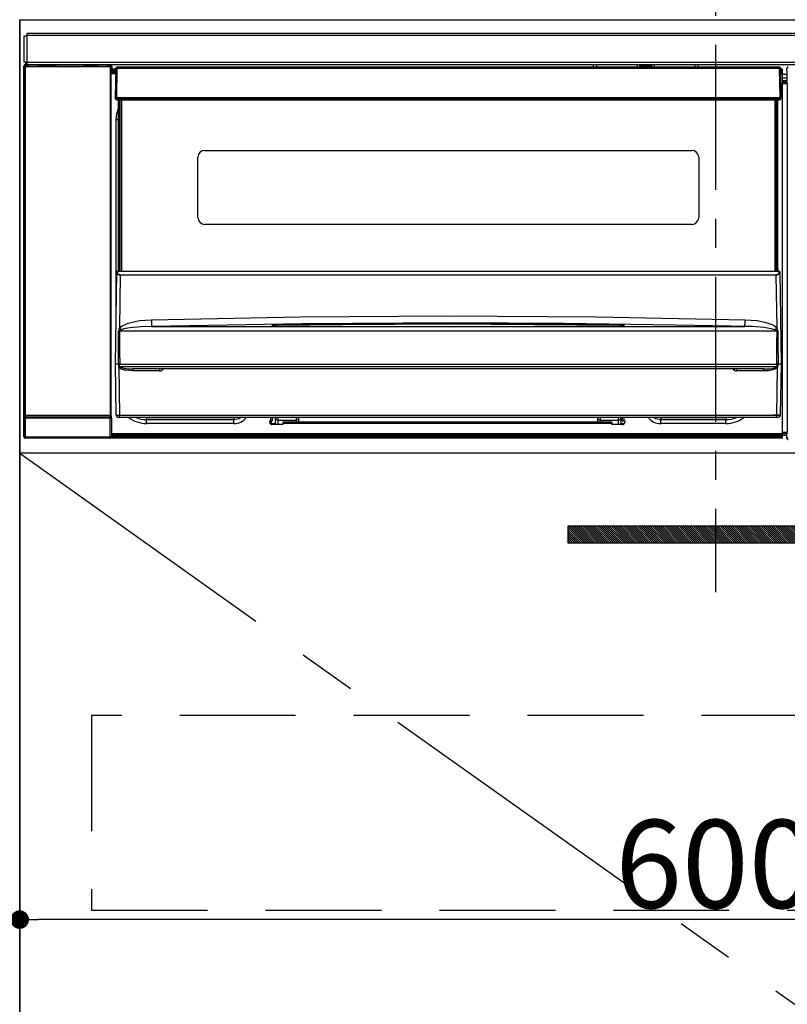
# Model space of a CAD drawing. Extents: x 0 to 26473, y -22065 to -13195.
# Drawn here: x 17630 to 17961, y -19568 to -19144 of the extents above; entities that cross this region are included whole.
import ezdxf

# ---------------------------------------------------------------- set-up
doc = ezdxf.new("R2010")
doc.units = 0
doc.header["$LTSCALE"] = 50
doc.header["$MEASUREMENT"] = 0
doc.linetypes.add('CENTER', pattern=[2, 1.25, -0.25, 0.25, -0.25])
doc.linetypes.add('HIDDEN', pattern=[0.375, 0.25, -0.125])
doc.layers.get('0').update_dxf_attribs({"linetype": 'CONTINUOUS'})
doc.layers.get('DEFPOINTS').update_dxf_attribs({"color": 146, "linetype": 'CONTINUOUS'})
for name, color, linetype in [('120-キャビネット（外）', 7, 'CONTINUOUS'), ('121-キャビネット（中）', 253, 'HIDDEN'), ('122-扉', 6, 'CONTINUOUS'), ('123-扉向き', 231, 'CENTER'), ('142-把手', 4, 'CONTINUOUS'), ('150-機器', 8, 'CONTINUOUS'), ('160-文字', 254, 'CONTINUOUS'), ('166-寸法B', 11, 'CONTINUOUS')]:
    doc.layers.add(name, color=color, linetype=linetype)
doc.styles.add('KH001', font='txt')
doc.dimstyles.new('KH1xx015', dxfattribs={"dimscale": 10, "dimtxt": 3.8, "dimasz": 0.8, "dimexe": 0.3, "dimexo": 1.2, "dimgap": 0.5, "dimtad": 3, "dimdec": 1, "dimdsep": 46, "dimlunit": 6, "dimtxsty": 'KH001', "dimblk": 'DOT', "dimcen": 1, "dimdle": 1, "dimclrd": 256, "dimclre": 256, "dimclrt": 256, "dimadec": 0, "dimazin": 0, "dimtfac": 1, "dimtdec": 1, "dimtix": 1, "dimtmove": 2, "dimatfit": 3, "dimldrblk": 'CLOSEDBLANK', "dimfxl": 1, "dimtolj": 1, "dimtzin": 0, "dimlwd": -1, "dimlwe": -1, "dimarcsym": 0})
doc.dimstyles.new('KH1xx030', dxfattribs={"dimscale": 30, "dimtxt": 2, "dimasz": 0.6, "dimexe": 0.3, "dimexo": 1.2, "dimgap": 0.5, "dimtad": 3, "dimdec": 1, "dimdsep": 46, "dimlunit": 6, "dimtxsty": 'KH001', "dimblk": 'DOT', "dimcen": 1, "dimdle": 1, "dimclrd": 256, "dimclre": 256, "dimclrt": 256, "dimadec": 0, "dimazin": 0, "dimtfac": 1, "dimtdec": 1, "dimtix": 1, "dimtmove": 2, "dimatfit": 3, "dimldrblk": 'CLOSEDBLANK', "dimfxl": 1, "dimtolj": 1, "dimtzin": 0, "dimlwd": -1, "dimlwe": -1, "dimarcsym": 0})

# ---------------------------------------------------------------- blocks, each defined once
blk = doc.blocks.new('_Dot')
at = {"color": 0, "linetype": 'ByBlock', "lineweight": -2}
blk.add_line((-0.5, 0), (-1, 0), dxfattribs=at)
at = {"color": 0, "linetype": 'ByBlock', "const_width": 0.5}
blk.add_lwpolyline([(-0.25, 0, 1), (0.25, 0, 1)], format="xyb", close=True, dxfattribs=at)
blk = doc.blocks.new('*D117')
at = {"layer": 'DEFPOINTS', "transparency": 16777216}
for p, q in [((17629.73, -19342.64), (17629.73, -19534.72)), ((18229.73, -19342.64), (18229.73, -19534.72)), ((18221.73, -19531.72), (17637.73, -19531.72))]:
    blk.add_line(p, q, dxfattribs=at)
at = {"layer": 'DEFPOINTS', "color": 0, "transparency": 16777216}
for p in [(17629.73, -19330.64), (18229.73, -19330.64), (17629.73, -19531.72)]:
    blk.add_point(p, dxfattribs=at)
at = {"layer": 'DEFPOINTS', "transparency": 16777216, "xscale": 8, "yscale": 8, "zscale": 8, "rotation": 180}
blk.add_blockref('_Dot', (17629.73, -19531.72), dxfattribs=at)
at = {"layer": 'DEFPOINTS', "transparency": 16777216, "xscale": 8, "yscale": 8, "zscale": 8}
blk.add_blockref('_Dot', (18229.73, -19531.72), dxfattribs=at)
at = {"layer": 'DEFPOINTS', "transparency": 16777216, "insert": (17929.73, -19507.72), "char_height": 38, "attachment_point": 5, "style": 'KH001'}
blk.add_mtext('\\A1;600', dxfattribs=at)
blk = doc.blocks.new('_ClosedBlank')
at = {"color": 0, "linetype": 'ByBlock', "lineweight": -2}
for p, q in [((-1, 0.167), (0, 0)), ((-1, 0.167), (-1, -0.167)), ((0, 0), (-1, -0.167))]:
    blk.add_line(p, q, dxfattribs=at)
blk = doc.blocks.new('HT-F6S_S')
at = {"layer": '150-機器', "color": 161, "linetype": 'CENTER'}
blk.add_line((0, 49.1), (0, -286.92), dxfattribs=at)
at = {"layer": '150-機器', "color": 13, "linetype": 'Continuous'}
for p, q in [((-296.8, -45.78), (296.8, -45.78)), ((-296.8, -46.88), (-296.8, -45.78)), ((-298, -58.28), (-298, -46.98)), ((-298, -46.98), (-296.9, -46.98)), ((-296.9, -46.98), (-296.9, -58.28)), ((-296.9, -46.98), (-296.8, -46.98)), ((296.8, -46.88), (-296.8, -46.88)), ((-296.8, -46.98), (-296.8, -46.88)), ((-296.9, -58.28), (-298, -58.28)), ((-297.37, -58.28), (-297.37, -59.48)), ((-297.31, -59.54), (-297.31, -58.28)), ((-297.14, -58.28), (-297.14, -59.56)), ((-296.8, -58.28), (-296.9, -58.28)), ((-296.8, -58.38), (-296.8, -58.28)), ((-296.8, -59.48), (-296.8, -58.38)), ((-296.8, -58.38), (296.8, -58.38)), ((-298.17, -59.98), (-298, -60.14)), ((-298.17, -219.91), (-298.17, -59.98)), ((-297.5, -60.14), (-298, -60.14)), ((-298, -60.14), (-298, -210.75)), ((-297.5, -59.64), (-297.67, -59.48)), ((-297.67, -59.48), (-297.37, -59.48)), ((-297.5, -60.14), (-297.5, -59.64)), ((-261, -59.64), (-297.5, -59.64)), ((-297.5, -60.14), (-261, -60.14)), ((-297.5, -210.75), (-297.5, -60.14)), ((-297.31, -59.54), (-297.37, -59.48)), ((296.8, -59.48), (-296.8, -59.48)), ((-296.15, -59.57), (-296.15, -59.48)), ((-295.45, -59.57), (-296.15, -59.57)), ((-295.45, -59.57), (-295.45, -59.48)), ((-295.37, -59.48), (-295.45, -59.57)), ((-292.34, -59.6), (-292.57, -59.49)), ((-291.31, -59.61), (-291.34, -59.61)), ((-290.2, -59.55), (-290.31, -59.6)), ((-290.2, -59.48), (-290.2, -59.55)), ((-286.2, -59.55), (-286.2, -59.48)), ((-286.09, -59.6), (-286.2, -59.55)), ((-285.06, -59.61), (-285.09, -59.61)), ((-283.83, -59.49), (-284.06, -59.6)), ((-275.35, -59.48), (-275.25, -59.53)), ((-275.25, -59.53), (-272.75, -59.53)), ((-272.75, -59.48), (-272.75, -59.53)), ((-265.75, -59.53), (-265.75, -59.48)), ((-265.75, -59.53), (-263.25, -59.53)), ((-263.25, -59.53), (-263.15, -59.48)), ((-262.42, -59.48), (-262.42, -59.56)), ((-262.41, -59.48), (-262.42, -59.56)), ((-261.92, -59.48), (-261.92, -59.57)), ((-261.92, -59.57), (-261.42, -59.57)), ((-261.42, -59.48), (-261.42, -59.57)), ((-260.92, -59.56), (-261, -59.64)), ((-261, -59.64), (-261, -60.14)), ((-260.5, -60.14), (-261, -60.14)), ((-261, -60.14), (-261, -210.75)), ((-260.83, -59.48), (-260.92, -59.56)), ((-260.92, -59.48), (-260.92, -59.56)), ((-260.5, -60.14), (-260.33, -59.98)), ((-260.5, -210.75), (-260.5, -60.14)), ((-260.1, -63.4), (-260.34, -63.4)), ((-260.33, -59.98), (-260.33, -63.4)), ((-258.6, -61.3), (-260.1, -61.3)), ((-260.1, -61.3), (-260.1, -61.9)), ((-260.1, -61.9), (-260.1, -62.3)), ((-258.61, -61.9), (-260.1, -61.9)), ((-260.1, -62.3), (-260.1, -62.9)), ((-258.62, -62.3), (-260.1, -62.3)), ((-258.63, -62.9), (-260.1, -62.9)), ((-260.1, -63.4), (-260.1, -62.9)), ((-258.63, -63.4), (-260.1, -63.4)), ((-258.6, -60.99), (-258.77, -73.6)), ((-258.45, -60.64), (-258.43, -60.66)), ((-258.44, -60.85), (-258.45, -60.99)), ((-258.39, -60.71), (-258.44, -60.85)), ((-258.43, -60.66), (-258.39, -60.71)), ((-258.27, -60.66), (-258.39, -60.71)), ((-258.1, -60.64), (-258.27, -60.66)), ((-258.1, -60.99), (-258.27, -73.6)), ((-258.1, -60.5), (-258.1, -60.64)), ((27.7, -60.5), (-258.1, -60.5)), ((-258.1, -60.64), (-258.1, -60.99)), ((27.7, -60.99), (-258.1, -60.99)), ((-52.5, -60.5), (-52.5, -59.48)), ((-51.3, -59.48), (-51.3, -60.5)), ((-35.5, -60.43), (-33.75, -60.43)), ((-35.5, -60.5), (-35.5, -60.43)), ((-33.75, -59.48), (-33.75, -60.5)), ((-32.55, -60.5), (-32.55, -59.48)), ((-27.45, -60.06), (-32.55, -60.06)), ((-27.45, -59.48), (-27.45, -60.5)), ((-26.25, -60.5), (-26.25, -59.48)), ((-26.25, -60.43), (-24.5, -60.43)), ((-24.5, -60.43), (-24.5, -60.5)), ((-8.7, -60.5), (-8.7, -59.48)), ((-7.5, -59.48), (-7.5, -60.5)), ((27.7, -60.99), (27.7, -60.5)), ((27.87, -73.6), (27.7, -60.99)), ((28.37, -73.6), (28.2, -60.99)), ((28.9, -61.3), (28.2, -61.3)), ((28.9, -61.9), (28.21, -61.9)), ((28.9, -62.3), (28.22, -62.3)), ((28.9, -62.9), (28.23, -62.9)), ((28.9, -63.4), (28.23, -63.4)), ((28.9, -61.9), (28.9, -61.3)), ((28.9, -62.3), (28.9, -61.9)), ((28.9, -62.9), (28.9, -62.3)), ((28.9, -63.4), (28.9, -62.9)), ((28.9, -218.4), (28.9, -63.4)), ((30.86, -62.01), (30.86, -60.96)), ((31.09, -61.19), (30.86, -60.96)), ((30.93, -62.08), (30.86, -62.01)), ((30.93, -66.48), (30.93, -62.08)), ((30.93, -63.7), (28.9, -63.7)), ((28.9, -65.1), (30.93, -65.1)), ((30.93, -66.3), (28.9, -66.3)), ((28.9, -66.8), (30.84, -66.8)), ((30.84, -67.01), (28.9, -67.01)), ((28.9, -67.1), (30.93, -67.1)), ((30.94, -67.6), (28.9, -67.6)), ((30.84, -66.58), (30.93, -66.48)), ((30.84, -67.01), (30.84, -66.58)), ((30.93, -67.1), (30.84, -67.01)), ((30.94, -67.6), (30.94, -217.9)), ((-258.77, -73.6), (-258.27, -73.6)), ((-258.63, -74.11), (-258.63, -73.6)), ((-258.27, -73.6), (-258.13, -73.6)), ((-258.13, -73.6), (27.73, -73.6)), ((-258.13, -73.6), (-258.13, -74.11)), ((-258.13, -74.11), (-258.13, -74.6)), ((-258.13, -74.11), (27.73, -74.11)), ((-258.13, -74.6), (27.73, -74.6)), ((-257.4, -147.36), (-257.4, -74.6)), ((-256.9, -74.6), (-256.9, -147.36)), ((-256.65, -148.5), (-256.65, -74.6)), ((-256.15, -74.6), (-256.15, -148.5)), ((25.75, -148.5), (25.75, -74.6)), ((26.25, -148.5), (26.25, -74.6)), ((26.5, -147.36), (26.5, -74.6)), ((27, -147.36), (27, -74.6)), ((27.73, -73.6), (27.87, -73.6)), ((27.73, -74.11), (27.73, -73.6)), ((27.73, -74.6), (27.73, -74.11)), ((27.87, -73.6), (28.37, -73.6)), ((28.23, -74.11), (28.23, -73.6)), ((-258.35, -83), (-258.1, -80.44)), ((-258.1, -80.44), (-257.4, -78.13)), ((-258.35, -163.62), (-258.35, -83)), ((-258.35, -83), (-257.4, -83)), ((-220.2, -96.35), (-10.2, -96.35)), ((-223.2, -125.25), (-223.2, -99.35)), ((-7.2, -99.35), (-7.2, -125.25)), ((-10.2, -128.25), (-220.2, -128.25)), ((-257.94, -148.5), (-257.95, -148.65)), ((-257.94, -148.5), (27.54, -148.5)), ((-257.94, -148.5), (-257.94, -148.5)), ((-257.4, -147.36), (-256.9, -147.36)), ((-257.4, -147.81), (-257.4, -147.36)), ((-256.9, -147.81), (-257.4, -147.81)), ((-257.4, -148.5), (-257.4, -147.81)), ((-256.9, -147.36), (-256.9, -147.81)), ((-256.9, -147.81), (-256.9, -148.5)), ((26.5, -147.36), (27, -147.36)), ((26.5, -147.81), (26.5, -147.36)), ((27, -147.81), (26.5, -147.81)), ((26.5, -148.5), (26.5, -147.81)), ((27, -147.36), (27, -147.81)), ((27, -148.5), (27, -147.81)), ((27.55, -148.65), (27.54, -148.5)), ((27.54, -148.5), (27.54, -148.5)), ((-258.7, -188.5), (-258.15, -148.78)), ((-258.15, -148.78), (-258.14, -148.7)), ((-256.66, -150.1), (-256.98, -172.82)), ((-256.66, -150.1), (-256.66, -149.96)), ((-256.66, -149.96), (26.26, -149.96)), ((26.26, -150.1), (-256.66, -150.1)), ((26.26, -150.1), (26.26, -149.96)), ((26.58, -172.82), (26.26, -150.1)), ((27.74, -148.7), (27.75, -148.78)), ((27.75, -148.78), (28.3, -188.5)), ((-253.19, -170.8), (-248.3, -169.77)), ((-248.3, -169.77), (-243.22, -169.38)), ((-243.22, -169.38), (-179.23, -168.17)), ((-179.23, -168.17), (-115.24, -167.76)), ((-115.24, -167.76), (-51.21, -168.17)), ((-51.21, -168.17), (12.82, -169.38)), ((12.8, -169.93), (12.82, -169.38)), ((12.82, -169.38), (18, -169.78)), ((18, -169.78), (21.24, -170.37)), ((-256.98, -172.82), (-255.88, -171.96)), ((-256.56, -173.95), (-256.92, -174.16)), ((-256.05, -173.7), (-256.56, -173.95)), ((-255.03, -173.36), (-256.05, -173.7)), ((-255.88, -171.96), (-253.19, -170.8)), ((-252.52, -172.9), (-255.03, -173.36)), ((-247.83, -172.48), (-252.52, -172.9)), ((-243.14, -172.33), (-247.83, -172.48)), ((-178.2, -171.11), (-243.14, -172.33)), ((-243.14, -172.33), (12.74, -172.33)), ((-191.21, -171.75), (-191.21, -171.67)), ((-190.78, -171.83), (-190.87, -171.82)), ((-190.87, -171.82), (-190.87, -171.82)), ((-190.87, -171.82), (-190.82, -171.84)), ((-190.82, -171.84), (-190.78, -171.85)), ((-190.5, -171.86), (-190.78, -171.83)), ((-189.94, -171.88), (-190.5, -171.86)), ((-189.28, -171.88), (-189.94, -171.88)), ((-189.21, -171.88), (-189.28, -171.88)), ((-189.21, -171.47), (-115.19, -170.92)), ((-189.21, -171.5), (-189.21, -171.47)), ((-189.21, -171.57), (-189.21, -171.5)), ((-160.79, -171.55), (-189.21, -171.88)), ((-189.21, -171.67), (-189.21, -171.57)), ((-189.21, -171.79), (-189.21, -171.67)), ((-189.21, -171.87), (-189.21, -171.79)), ((-113.25, -170.71), (-178.2, -171.11)), ((-115.19, -171.34), (-160.79, -171.55)), ((-115.19, -170.92), (-70.13, -171.13)), ((-41.19, -171.88), (-115.19, -171.34)), ((-65.25, -170.96), (-113.25, -170.71)), ((-70.13, -171.13), (-41.19, -171.47)), ((-17.25, -171.67), (-65.25, -170.96)), ((-41.19, -171.47), (-41.19, -171.5)), ((-41.19, -171.5), (-41.19, -171.57)), ((-41.19, -171.57), (-41.19, -171.67)), ((-41.19, -171.67), (-41.19, -171.79)), ((-41.19, -171.79), (-41.19, -171.88)), ((-40.65, -171.88), (-41.19, -171.88)), ((-40.1, -171.87), (-40.65, -171.88)), ((-39.75, -171.85), (-40.1, -171.87)), ((-39.58, -171.83), (-39.75, -171.85)), ((-39.63, -171.86), (-39.57, -171.83)), ((-39.53, -171.82), (-39.58, -171.83)), ((-39.57, -171.83), (-39.53, -171.82)), ((-39.53, -171.82), (-39.53, -171.82)), ((-39.19, -171.67), (-39.19, -171.75)), ((6.75, -172.18), (-17.25, -171.67)), ((12.74, -172.33), (6.75, -172.18)), ((12.74, -172.33), (12.75, -172.24)), ((12.75, -172.04), (12.76, -171.76)), ((12.75, -172.24), (12.75, -172.04)), ((12.76, -171.76), (12.77, -171.39)), ((12.77, -171.39), (12.78, -170.95)), ((12.78, -170.95), (12.79, -170.46)), ((12.79, -170.46), (12.8, -169.93)), ((21.24, -170.37), (24.43, -171.42)), ((24.43, -171.42), (25.55, -172.01)), ((25.55, -172.01), (26.58, -172.82)), ((26.1, -173.91), (25.65, -173.7)), ((26.5, -174.15), (26.1, -173.91)), ((-257.38, -183.3), (-257.33, -174.3)), ((-256.96, -174.2), (-257, -174.25)), ((-257, -174.25), (-257, -174.29)), ((-257, -174.29), (-257, -174.3)), ((26.6, -174.3), (-257, -174.3)), ((-257, -174.3), (-256.89, -183.29)), ((-256.92, -174.16), (-256.96, -174.2)), ((26.58, -174.22), (26.5, -174.15)), ((26.53, -179.49), (26.6, -174.3)), ((26.6, -174.26), (26.58, -174.22)), ((26.6, -174.3), (26.6, -174.26)), ((26.93, -174.3), (26.95, -179.5)), ((26.45, -188.49), (26.53, -179.49)), ((26.95, -179.5), (27.01, -188.49)), ((-257.41, -188.49), (-257.38, -183.3)), ((-256.89, -183.29), (-256.85, -188.49)), ((-258.39, -210.51), (-258.7, -188.5)), ((-257.41, -188.5), (-258.7, -188.5)), ((-257.4, -188.49), (-257.41, -188.49)), ((-257.41, -188.49), (-257.41, -188.49)), ((-257.41, -188.49), (-257.41, -188.49)), ((-257.41, -188.5), (-257.41, -188.49)), ((-257.4, -188.5), (-257.41, -188.5)), ((-257.41, -188.5), (-257.41, -188.5)), ((-257.39, -188.49), (-257.4, -188.49)), ((-257.4, -188.49), (-257.4, -188.49)), ((-257.4, -188.49), (-257.4, -188.49)), ((-257.4, -188.49), (-257.4, -188.49)), ((-257.4, -188.49), (-257.4, -188.49)), ((-257.39, -188.49), (-257.4, -188.5)), ((-257.31, -188.34), (-257.28, -188.25)), ((-257.31, -188.5), (-257.31, -188.34)), ((-257.31, -188.51), (-257.31, -188.5)), ((-257.31, -189.51), (-257.31, -188.51)), ((-257.28, -189.71), (-257.31, -189.51)), ((-257.28, -188.25), (-257.26, -188.18)), ((-257.18, -190), (-257.28, -189.71)), ((-257.26, -188.18), (-257.22, -188.13)), ((-257.22, -188.13), (-257.2, -188.1)), ((-257.2, -188.1), (-257.18, -188.09)), ((-257.18, -188.09), (-257.17, -188.09)), ((-257.18, -190), (-256.89, -210.51)), ((-256.58, -190.49), (-257.18, -190)), ((-257.17, -188.09), (-257.15, -188.09)), ((-257.15, -188.09), (-257.14, -188.1)), ((-257.14, -188.1), (-257.11, -188.12)), ((-257.11, -188.12), (-257.07, -188.2)), ((-257.07, -188.2), (-257.06, -188.22)), ((-257.06, -188.22), (-257.06, -188.51)), ((-257.06, -188.51), (-257.06, -189.51)), ((-257.06, -189.51), (26.66, -189.51)), ((-256.88, -188.49), (-256.89, -188.49)), ((-256.85, -188.5), (-256.88, -188.49)), ((-256.85, -188.49), (-256.85, -188.49)), ((-256.85, -188.49), (-256.85, -188.5)), ((-256.85, -188.5), (26.45, -188.5)), ((-254.76, -191.14), (-256.58, -190.49)), ((20.84, -190.5), (-251.24, -190.5)), ((-251.24, -190.5), (-251.24, -191.49)), ((-239.7, -190.5), (-239.7, -191.49)), ((9.3, -191.49), (9.3, -190.5)), ((20.84, -191.49), (20.84, -190.5)), ((24.84, -191.02), (22.85, -191.39)), ((25.95, -190.61), (24.84, -191.02)), ((26.6, -190.2), (25.95, -190.61)), ((26.45, -188.5), (26.45, -188.49)), ((26.45, -188.49), (26.45, -188.49)), ((26.45, -188.49), (26.46, -188.49)), ((26.46, -188.49), (26.46, -188.49)), ((26.46, -188.49), (26.47, -188.49)), ((26.47, -188.49), (26.48, -188.49)), ((26.48, -188.49), (26.48, -188.49)), ((26.48, -188.49), (26.49, -188.49)), ((26.49, -188.49), (26.49, -188.49)), ((26.49, -188.49), (26.5, -188.49)), ((26.49, -210.51), (26.78, -190)), ((26.78, -190), (26.6, -190.2)), ((26.66, -188.22), (26.71, -188.13)), ((26.66, -188.5), (26.66, -188.22)), ((26.66, -188.51), (26.66, -188.5)), ((26.66, -188.53), (26.66, -188.51)), ((26.66, -189.51), (26.66, -188.53)), ((26.71, -188.13), (26.73, -188.1)), ((26.73, -188.1), (26.75, -188.09)), ((26.75, -188.09), (26.76, -188.09)), ((26.76, -188.09), (26.78, -188.09)), ((26.78, -188.09), (26.79, -188.1)), ((26.79, -188.1), (26.82, -188.12)), ((26.82, -188.12), (26.87, -188.22)), ((26.87, -188.22), (26.91, -188.34)), ((26.91, -188.34), (26.91, -188.5)), ((26.91, -188.5), (26.91, -189.51)), ((26.99, -188.49), (26.99, -188.49)), ((26.99, -188.49), (27, -188.49)), ((27, -188.5), (26.99, -188.49)), ((27, -188.49), (27, -188.49)), ((27, -188.49), (27, -188.49)), ((27, -188.49), (27, -188.49)), ((27, -188.49), (27.01, -188.49)), ((27.01, -188.5), (27, -188.5)), ((27.01, -188.49), (27.01, -188.49)), ((27.01, -188.49), (27.01, -188.49)), ((27.01, -188.49), (27.01, -188.5)), ((28.3, -188.5), (27.01, -188.5)), ((27.01, -188.5), (27.01, -188.5)), ((28.3, -188.5), (27.99, -210.51)), ((-251.24, -191.49), (-254.76, -191.14)), ((-239.7, -191.49), (-251.24, -191.49)), ((20.84, -191.49), (9.3, -191.49)), ((22.85, -191.39), (20.84, -191.49)), ((-298.07, -219.82), (-298.07, -211.81)), ((-298.07, -211.81), (-297.57, -211.81)), ((-298, -210.75), (-298.06, -210.81)), ((-297.5, -210.75), (-298, -210.75)), ((-260.93, -211.81), (-297.57, -211.81)), ((-297.57, -211.81), (-297.57, -219.82)), ((-297.56, -211.31), (-297.5, -211.25)), ((-297.56, -211.31), (-260.94, -211.31)), ((-297.5, -210.75), (-297.5, -211.25)), ((-261, -210.75), (-297.5, -210.75)), ((-297.5, -211.25), (-261, -211.25)), ((-261, -211.25), (-261, -210.75)), ((-260.5, -210.75), (-261, -210.75)), ((-261, -211.25), (-260.94, -211.31)), ((-260.93, -211.81), (-260.43, -211.81)), ((-260.93, -219.82), (-260.93, -211.81)), ((-260.44, -210.81), (-260.5, -210.75)), ((-260.43, -211.81), (-260.43, -219.82)), ((-256.89, -211.5), (-257.39, -211.5)), ((-256.89, -210.51), (26.49, -210.51)), ((-256.89, -211.5), (-256.89, -210.51)), ((26.49, -211.5), (-256.89, -211.5)), ((-247.34, -211.51), (-247.39, -211.5)), ((-245.25, -211.72), (-247.34, -211.51)), ((-245.25, -211.5), (-245.25, -211.72)), ((-207.65, -211.72), (-245.25, -211.72)), ((-245.25, -211.72), (-245.25, -212.45)), ((-206.54, -211.5), (-207.65, -211.72)), ((-207.65, -211.5), (-207.65, -211.72)), ((-207.65, -211.72), (-207.65, -212.45)), ((-207.65, -212.45), (-205.56, -212.04)), ((-205.56, -212.04), (-204.76, -211.5)), ((-191.65, -213), (-191.65, -211.5)), ((-191.05, -213), (-191.05, -211.5)), ((-189.67, -211.71), (-189.67, -211.5)), ((-189.64, -214.12), (-189.67, -211.71)), ((-188.69, -211.5), (-188.67, -212.7)), ((-180.7, -212.7), (-180.7, -211.5)), ((-179.7, -211.5), (-179.7, -211.7)), ((-179.7, -211.7), (-179.7, -213.5)), ((-50.7, -211.7), (-50.7, -211.5)), ((-50.7, -213.5), (-50.7, -211.7)), ((-49.7, -211.5), (-49.7, -212.7)), ((-41.73, -212.7), (-41.71, -211.5)), ((-40.73, -211.71), (-40.76, -214.12)), ((-40.73, -211.5), (-40.73, -211.71)), ((-40.15, -211.5), (-40.15, -213)), ((-39.55, -211.5), (-39.55, -213)), ((-26.44, -211.5), (-25.64, -212.04)), ((-25.64, -212.04), (-23.55, -212.45)), ((-23.55, -211.72), (-24.66, -211.5)), ((-23.55, -211.5), (-23.55, -211.72)), ((4.55, -211.72), (-23.55, -211.72)), ((-23.55, -211.72), (-23.55, -212.45)), ((4.55, -211.5), (4.55, -211.72)), ((6.64, -211.51), (4.55, -211.72)), ((4.55, -211.72), (4.55, -212.45)), ((6.69, -211.5), (6.64, -211.51)), ((26.49, -211.5), (26.49, -210.51)), ((26.99, -211.5), (26.49, -211.5)), ((-245.25, -212.45), (-207.65, -212.45)), ((-245.25, -214.1), (-245.25, -212.45)), ((-207.65, -214.1), (-245.25, -214.1)), ((-207.65, -214.1), (-207.65, -212.45)), ((-192.15, -213), (-191.65, -213)), ((-192.15, -213.6), (-192.15, -213)), ((-192.12, -213.13), (-191.79, -213.04)), ((-191.79, -213.04), (-191.4, -213)), ((-191.05, -213), (-191.65, -213)), ((-191.4, -214.1), (-191.4, -213)), ((-191.4, -214.1), (-189.64, -214.1)), ((-186.55, -214.6), (-191.15, -214.6)), ((-188.67, -212.7), (-180.7, -212.7)), ((-188.67, -212.7), (-188.67, -212.7)), ((-188.67, -212.7), (-188.64, -214.6)), ((-186.55, -213.5), (-186.55, -214.1)), ((-44.65, -213.5), (-186.55, -213.5)), ((-186.55, -214.1), (-186.55, -214.6)), ((-44.65, -214.1), (-186.55, -214.1)), ((-180.7, -213.5), (-180.7, -212.7)), ((-49.7, -212.7), (-41.73, -212.7)), ((-49.7, -212.7), (-49.7, -213.5)), ((-44.65, -213.5), (-44.65, -214.1)), ((-44.65, -214.6), (-44.65, -214.1)), ((-40.05, -214.6), (-44.65, -214.6)), ((-41.76, -214.6), (-41.73, -212.7)), ((-41.73, -212.7), (-41.73, -212.7)), ((-40.76, -214.1), (-39.18, -214.1)), ((-40.15, -213), (-39.55, -213)), ((-39.55, -213), (-39.05, -213)), ((-39.05, -213), (-39.05, -213.6)), ((-23.55, -212.45), (4.55, -212.45)), ((-23.55, -214.1), (-23.55, -212.45)), ((4.55, -214.1), (-23.55, -214.1)), ((4.55, -214.1), (4.55, -212.45)), ((-298.17, -219.91), (-298.07, -219.82)), ((-298.07, -219.82), (-297.57, -219.82)), ((-297.57, -220.32), (-297.67, -220.41)), ((-271.4, -220.41), (-297.67, -220.41)), ((-297.57, -219.82), (-297.57, -220.32)), ((-297.57, -219.82), (-260.93, -219.82)), ((-260.93, -220.32), (-297.57, -220.32)), ((-271.4, -220.5), (-271.4, -220.41)), ((-261.4, -220.5), (-271.4, -220.5)), ((-260.83, -220.41), (-261.4, -220.41)), ((-261.4, -220.41), (-261.4, -220.5)), ((-260.93, -219.82), (-260.43, -219.82)), ((-260.93, -219.82), (-260.93, -220.32)), ((-260.83, -220.41), (-260.93, -220.32)), ((-260.43, -219.82), (-260.33, -219.91)), ((-260.34, -218.4), (-260.1, -218.4)), ((-260.33, -218.4), (-260.33, -219.91)), ((-260.1, -218.4), (28.9, -218.4)), ((-260.1, -218.9), (-260.1, -218.4)), ((-260.1, -218.9), (-260.1, -219.5)), ((28.9, -218.9), (-260.1, -218.9)), ((28.9, -219.5), (-260.1, -219.5)), ((-260.1, -219.5), (-260.1, -219.9)), ((28.9, -219.9), (-260.1, -219.9)), ((-260.1, -219.9), (-260.1, -220.5)), ((28.9, -220.5), (-260.1, -220.5)), ((28.9, -217.9), (30.94, -217.9)), ((28.9, -218.9), (28.9, -218.4)), ((30.93, -218.4), (28.9, -218.4)), ((28.9, -218.49), (30.84, -218.49)), ((28.9, -219.5), (28.9, -218.9)), ((28.9, -219.1), (30.84, -219.1)), ((28.9, -219.9), (28.9, -219.5)), ((28.9, -220.5), (28.9, -219.9)), ((30.93, -218.4), (30.84, -218.49)), ((30.84, -220.49), (30.84, -218.49)), ((30.84, -220.49), (31.2, -220.13))]:
    blk.add_line(p, q, dxfattribs=at)
for points in [[(-297.67, -59.48), (-297.73, -59.49), (-297.79, -59.5), (-297.85, -59.52), (-297.91, -59.54), (-297.96, -59.58), (-298.01, -59.62), (-298.05, -59.66), (-298.09, -59.71), (-298.12, -59.77), (-298.14, -59.82), (-298.16, -59.88), (-298.16, -59.95), (-298.17, -59.98)], [(-297.31, -59.54), (-297.14, -59.56)], [(-297.14, -59.56), (-297.12, -59.56), (-297.08, -59.56), (-297.03, -59.56), (-296.96, -59.56), (-296.89, -59.57), (-296.8, -59.57), (-296.7, -59.57), (-296.59, -59.57), (-296.47, -59.57), (-296.35, -59.57), (-296.23, -59.57), (-296.15, -59.57)], [(-292.57, -59.49), (-292.58, -59.49), (-292.6, -59.49), (-292.64, -59.49), (-292.7, -59.49), (-292.77, -59.48), (-292.85, -59.48), (-292.94, -59.48), (-293.04, -59.48), (-293.15, -59.48), (-293.27, -59.48), (-293.39, -59.48), (-293.51, -59.48), (-293.57, -59.48)], [(-292.34, -59.6), (-292.33, -59.6), (-292.3, -59.61), (-292.26, -59.61), (-292.21, -59.61), (-292.14, -59.61), (-292.06, -59.61), (-291.97, -59.61), (-291.87, -59.61), (-291.76, -59.61), (-291.64, -59.61), (-291.52, -59.61), (-291.39, -59.61), (-291.34, -59.61)], [(-291.31, -59.61), (-291.18, -59.61), (-291.06, -59.61), (-290.94, -59.61), (-290.83, -59.61), (-290.72, -59.61), (-290.62, -59.61), (-290.54, -59.61), (-290.46, -59.61), (-290.4, -59.61), (-290.36, -59.61), (-290.32, -59.61), (-290.31, -59.6), (-290.31, -59.6)], [(-290.2, -59.55), (-290.19, -59.55), (-290.15, -59.56), (-290.07, -59.56), (-289.97, -59.56), (-289.84, -59.56), (-289.69, -59.56), (-289.51, -59.56), (-289.31, -59.57), (-289.09, -59.57), (-288.86, -59.57), (-288.62, -59.57), (-288.38, -59.57), (-288.13, -59.57), (-287.88, -59.57), (-287.63, -59.57), (-287.4, -59.57), (-287.18, -59.57), (-286.97, -59.56), (-286.78, -59.56), (-286.62, -59.56), (-286.48, -59.56), (-286.36, -59.56), (-286.28, -59.56), (-286.23, -59.55), (-286.2, -59.55), (-286.2, -59.55)], [(-286.09, -59.6), (-286.08, -59.6), (-286.06, -59.61), (-286.02, -59.61), (-285.96, -59.61), (-285.9, -59.61), (-285.81, -59.61), (-285.72, -59.61), (-285.62, -59.61), (-285.51, -59.61), (-285.39, -59.61), (-285.27, -59.61), (-285.15, -59.61), (-285.09, -59.61)], [(-285.06, -59.61), (-284.94, -59.61), (-284.81, -59.61), (-284.69, -59.61), (-284.58, -59.61), (-284.48, -59.61), (-284.38, -59.61), (-284.29, -59.61), (-284.22, -59.61), (-284.16, -59.61), (-284.11, -59.61), (-284.08, -59.61), (-284.06, -59.6), (-284.06, -59.6)], [(-282.83, -59.48), (-282.96, -59.48), (-283.08, -59.48), (-283.2, -59.48), (-283.31, -59.48), (-283.42, -59.48), (-283.51, -59.48), (-283.6, -59.48), (-283.67, -59.49), (-283.74, -59.49), (-283.78, -59.49), (-283.81, -59.49), (-283.83, -59.49), (-283.83, -59.49)], [(-272.75, -59.53), (-272.72, -59.54), (-272.64, -59.54), (-272.51, -59.54), (-272.32, -59.55), (-272.09, -59.55), (-271.81, -59.55), (-271.49, -59.56), (-271.14, -59.56), (-270.76, -59.56), (-270.35, -59.56), (-269.93, -59.56), (-269.5, -59.56), (-269.06, -59.56), (-268.63, -59.56), (-268.2, -59.56), (-267.79, -59.56), (-267.41, -59.56), (-267.05, -59.56), (-266.73, -59.55), (-266.45, -59.55), (-266.21, -59.55), (-266.01, -59.55), (-265.87, -59.54), (-265.79, -59.54), (-265.75, -59.53), (-265.75, -59.53)], [(-260.33, -59.98), (-260.34, -59.92), (-260.35, -59.86), (-260.37, -59.8), (-260.4, -59.74), (-260.43, -59.69), (-260.47, -59.64), (-260.51, -59.6), (-260.56, -59.56), (-260.62, -59.53), (-260.68, -59.51), (-260.74, -59.49), (-260.8, -59.48), (-260.83, -59.48)], [(31.36, -60.46), (31.3, -60.47), (31.24, -60.48), (31.18, -60.5), (31.12, -60.52), (31.07, -60.56), (31.02, -60.6), (30.98, -60.64), (30.94, -60.69), (30.91, -60.75), (30.89, -60.81), (30.87, -60.87), (30.86, -60.93), (30.86, -60.96)], [(30.94, -67.6), (30.94, -67.54), (30.94, -67.48), (30.94, -67.42), (30.94, -67.36), (30.94, -67.31), (30.94, -67.26), (30.94, -67.22), (30.94, -67.18), (30.94, -67.15), (30.93, -67.13), (30.93, -67.11), (30.93, -67.1), (30.93, -67.1)], [(-258.15, -148.78), (-258.14, -148.95), (-258.1, -149.11), (-258.05, -149.27), (-257.97, -149.42), (-257.87, -149.55), (-257.76, -149.68), (-257.62, -149.79), (-257.47, -149.89), (-257.31, -149.97), (-257.14, -150.03), (-256.96, -150.08), (-256.77, -150.1), (-256.66, -150.1)], [(-257.95, -148.65), (-257.94, -148.81), (-257.91, -148.97), (-257.86, -149.13), (-257.8, -149.28), (-257.71, -149.42), (-257.61, -149.54), (-257.49, -149.66), (-257.36, -149.75), (-257.22, -149.84), (-257.07, -149.9), (-256.92, -149.94), (-256.76, -149.96), (-256.66, -149.96)], [(26.26, -149.96), (26.43, -149.95), (26.59, -149.92), (26.74, -149.87), (26.89, -149.8), (27.02, -149.71), (27.15, -149.61), (27.26, -149.49), (27.35, -149.36), (27.43, -149.21), (27.49, -149.06), (27.52, -148.9), (27.54, -148.74), (27.55, -148.65)], [(26.26, -150.1), (26.45, -150.09), (26.63, -150.06), (26.81, -150.01), (26.98, -149.94), (27.14, -149.85), (27.28, -149.75), (27.41, -149.63), (27.52, -149.5), (27.61, -149.35), (27.67, -149.2), (27.72, -149.04), (27.74, -148.88), (27.75, -148.78)], [(-298.06, -210.81), (-298.06, -210.82), (-298.06, -210.84), (-298.06, -210.88), (-298.06, -210.93), (-298.07, -211), (-298.07, -211.08), (-298.07, -211.17), (-298.07, -211.27), (-298.07, -211.38), (-298.07, -211.5), (-298.07, -211.62), (-298.07, -211.75), (-298.07, -211.81)], [(-297.56, -211.31), (-297.56, -211.31), (-297.56, -211.32), (-297.56, -211.34), (-297.56, -211.37), (-297.57, -211.4), (-297.57, -211.44), (-297.57, -211.49), (-297.57, -211.54), (-297.57, -211.6), (-297.57, -211.65), (-297.57, -211.71), (-297.57, -211.78), (-297.57, -211.81)], [(-260.93, -211.81), (-260.93, -211.74), (-260.93, -211.68), (-260.93, -211.62), (-260.93, -211.57), (-260.93, -211.51), (-260.93, -211.47), (-260.93, -211.42), (-260.94, -211.39), (-260.94, -211.36), (-260.94, -211.33), (-260.94, -211.32), (-260.94, -211.31), (-260.94, -211.31)], [(-260.43, -211.81), (-260.43, -211.68), (-260.43, -211.56), (-260.43, -211.44), (-260.43, -211.33), (-260.43, -211.22), (-260.43, -211.13), (-260.43, -211.04), (-260.44, -210.97), (-260.44, -210.91), (-260.44, -210.86), (-260.44, -210.83), (-260.44, -210.81), (-260.44, -210.81)], [(-258.39, -210.51), (-258.38, -210.52), (-258.34, -210.52), (-258.29, -210.52), (-258.21, -210.52), (-258.1, -210.52), (-257.99, -210.52), (-257.85, -210.52), (-257.7, -210.52), (-257.53, -210.52), (-257.36, -210.52), (-257.18, -210.52), (-256.99, -210.51), (-256.89, -210.51)], [(26.49, -210.51), (26.68, -210.52), (26.86, -210.52), (27.04, -210.52), (27.21, -210.52), (27.37, -210.52), (27.52, -210.52), (27.64, -210.52), (27.75, -210.52), (27.85, -210.52), (27.92, -210.52), (27.96, -210.52), (27.99, -210.51), (27.99, -210.51), (27.97, -210.51), (27.92, -210.51), (27.86, -210.51), (27.77, -210.5), (27.66, -210.5), (27.53, -210.5), (27.39, -210.5), (27.23, -210.49), (27.07, -210.49), (26.89, -210.49), (26.7, -210.49), (26.52, -210.49), (26.33, -210.48), (26.15, -210.48), (25.97, -210.48), (25.8, -210.48), (25.64, -210.48), (25.49, -210.48), (25.36, -210.48), (25.24, -210.48), (25.15, -210.48), (25.08, -210.48), (25.03, -210.48), (25, -210.48), (24.99, -210.49)], [(-189.64, -214.12), (-189.63, -214.26), (-189.6, -214.39), (-189.56, -214.52), (-189.53, -214.6)], [(-40.87, -214.6), (-40.82, -214.47), (-40.79, -214.34), (-40.77, -214.21), (-40.76, -214.12)], [(-298.17, -219.91), (-298.16, -219.98), (-298.15, -220.04), (-298.13, -220.1), (-298.1, -220.15), (-298.07, -220.21), (-298.03, -220.25), (-297.99, -220.3), (-297.94, -220.33), (-297.88, -220.36), (-297.82, -220.39), (-297.76, -220.4), (-297.7, -220.41), (-297.67, -220.41)], [(-260.83, -220.41), (-260.77, -220.41), (-260.71, -220.4), (-260.65, -220.38), (-260.59, -220.35), (-260.54, -220.32), (-260.49, -220.28), (-260.45, -220.23), (-260.41, -220.18), (-260.38, -220.13), (-260.36, -220.07), (-260.34, -220.01), (-260.34, -219.95), (-260.33, -219.91)], [(30.84, -220.49), (30.84, -220.55), (30.85, -220.62), (30.87, -220.67), (30.9, -220.73), (30.93, -220.78), (30.97, -220.83), (31.02, -220.88), (31.07, -220.91), (31.12, -220.94), (31.18, -220.97), (31.24, -220.98), (31.3, -220.99), (31.34, -220.99)], [(30.93, -218.4), (30.93, -218.39), (30.93, -218.38), (30.94, -218.36), (30.94, -218.33), (30.94, -218.3), (30.94, -218.26), (30.94, -218.21), (30.94, -218.16), (30.94, -218.1), (30.94, -218.05), (30.94, -217.99), (30.94, -217.92), (30.94, -217.9)]]:
    blk.add_lwpolyline(points, dxfattribs=at)
for centre, radius, start, end in [((-297.5, -60.14), 0.5, 90.0056, 179.9931), ((-262.05, -45.24), 14.33, 268.5004, 270.4998), ((-261.29, -44.94), 14.63, 269.5162, 271.475), ((-261, -60.14), 0.5, 0.0089, 89.9924), ((-258.1, -61), 0.5, 134.625, 179.25), ((-258.5, -62.64), 1.65, 88.5214, 93.6004), ((-258.1, -61), 0.5, 90, 134.625), ((-258.5, -89.6), 28.61, 89.2065, 89.9144), ((27.7, -61), 0.5, 0.75, 90), ((27.95, -70.54), 9.55, 88.4993, 91.5007), ((-258.13, -74.1), 0.5, 180.75, 270), ((-258.38, -64.55), 9.56, 268.5012, 271.4988), ((27.98, -64.55), 9.56, 268.5011, 271.4989), ((27.73, -74.1), 0.5, 270, 359.25), ((-220.2, -99.35), 3, 90, 180), ((-10.2, -99.35), 3, 0, 90), ((-220.2, -125.25), 3, 180, 270), ((-10.2, -125.25), 3, 270, 0), ((-257.94, -148.7), 0.2, 90, 179.2), ((27.54, -148.7), 0.2, 0.8, 90), ((-257.97, -148.82), 0.178, 81.575, 167.8859), ((27.57, -148.82), 0.178, 12.1162, 98.4245), ((2244.1, -108.32), 2488.07, 181.40639, 181.4743), ((-252.51, -174.65), 4.83, 157.6886, 175.8846), ((-68.8, 23.5), 271.94, 226.2116, 226.4825), ((-189.62, -177.72), 6.26, 86.2907, 104.7712), ((-191.2, -172.67), 1, 57.1388, 90.8639), ((-189.8, -165.63), 6.28, 256.9605, 275.3441), ((-191.2, -172.75), 1, 64.7077, 90.8551), ((-40.78, -177.76), 6.3, 75.2912, 93.6468), ((-40.6, -165.69), 6.22, 264.5682, 283.1272), ((-39.2, -172.67), 1, 89.1357, 123.076), ((-39.2, -172.75), 1, 89.1438, 115.7359), ((14.59, -216.31), 44.02, 75.4484, 92.4041), ((-160.55, 22.4), 270.42, 313.5161, 313.7885), ((22, -174.68), 4.94, 4.3199, 22.1066), ((-260.14, -54.81), 119.52, 271.3449, 271.5022), ((29.72, -55.3), 119.04, 268.4975, 268.6554), ((-257.63, -188.28), 0.318, 317.2242, 348.5744), ((-257.44, -250.44), 61.92, 89.6499, 89.8834), ((-257.46, -249.77), 60.26, 89.6265, 89.8608), ((-203.72, -258.83), 87.15, 127.5719, 127.835), ((-256.64, -188.14), 0.428, 190.1652, 233.6115), ((-256.7, -189.43), 0.368, 193.8288, 244.6451), ((-257.19, -160.87), 27.62, 270.6114, 270.6955), ((-252.51, -178.45), 12.12, 248.9542, 276.0362), ((-239.7, -189.49), 2, 270, 329.5371), ((9.3, -189.49), 2, 210.4629, 270), ((22.34, -180.19), 10.42, 261.7016, 293.308), ((26.45, -188.41), 0.0881, 271.2817, 301.5052), ((26.35, -189.47), 0.312, 290.3551, 351.1684), ((-25.48, -257.29), 85.19, 52.1634, 52.4326), ((26.05, -188.03), 0.638, 314.2553, 342.6819), ((27.04, -251.68), 63.19, 90.1154, 90.3444), ((27.06, -249.77), 60.25, 90.1392, 90.3735), ((25.8, -189.48), 1.11, 331.9641, 358.4367), ((27.19, -188.3), 0.284, 189.2474, 223.783), ((-297.56, -210.81), 0.5, 180.0089, 269.9911), ((-297.5, -210.75), 0.5, 180.0052, 270), ((-261, -210.75), 0.5, 270.0055, 359.9928), ((-260.94, -210.81), 0.5, 270.0069, 359.9965), ((-257.39, -210.5), 1, 180.8, 270), ((-245.54, -202.11), 11.99, 231.5104, 271.4081), ((-245.62, -202.93), 9.53, 244.0669, 272.1975), ((-207.24, -208.11), 6.01, 266.0601, 325.6439), ((-188.67, -211.7), 1, 180.8, 270), ((-180.7, -211.7), 1, 270, 0), ((-49.7, -211.7), 1, 180, 270), ((-41.73, -211.7), 1, 270, 359.2), ((-23.96, -208.11), 6.01, 214.3564, 273.9396), ((4.92, -202.93), 9.53, 267.8026, 295.933), ((4.84, -202.11), 11.99, 268.5916, 308.4899), ((26.99, -210.5), 1, 270, 359.2), ((-191.15, -213.6), 1, 180, 270), ((-191.9, -214.1), 0.5, 307.666, 0), ((-179.9, -213.43), 0.5, 0, 66.4218), ((-50.5, -213.43), 0.5, 113.5782, 180), ((-40.05, -213.6), 1, 270, 0), ((-297.57, -219.82), 0.5, 180.0077, 269.9941), ((-260.93, -219.82), 0.5, 270.0079, 359.9904)]:
    blk.add_arc(centre, radius, start, end, dxfattribs=at)
blk = doc.blocks.new('P256_277')
at = {"layer": '122-扉'}
h = blk.add_hatch(dxfattribs=at)
h.set_pattern_fill('ANSI31', color=256, scale=5, style=0)
h.set_pattern_definition([(45, (-289683.09336, 26709.8852), (-0.4419417382, 0.4419417382), [])])
h.paths.add_polyline_path([(-138.5, 7.5), (-138.5, 0), (138.5, 0), (138.5, 7.5)])
blk.add_lwpolyline([(-138.5, 7.5), (-138.5, 0), (138.5, 0), (138.5, 7.5)], close=True, dxfattribs=at)
at = {"layer": 'DEFPOINTS', "linetype": 'CENTER'}
for p, q in [((0, 14.55), (0, -7.05)), ((9.91, 3.75), (-9.91, 3.75))]:
    blk.add_line(p, q, dxfattribs=at)
blk = doc.blocks.new('食洗機展開')
at = {"layer": '150-機器', "color": 6}
blk.add_line((0, 0), (0, -820), dxfattribs=at)
blk = doc.blocks.new('*D309')
at = {"layer": '166-寸法B', "transparency": 16777216}
for p, q in [((17059.73, -19441.97), (17059.73, -20124.47)), ((18398.73, -19999.64), (18398.73, -20124.47)), ((17077.73, -20115.47), (18380.73, -20115.47))]:
    blk.add_line(p, q, dxfattribs=at)
at = {"layer": 'DEFPOINTS', "color": 0, "transparency": 16777216}
for p in [(17059.73, -19405.97), (18398.73, -19963.64), (18398.73, -20115.47)]:
    blk.add_point(p, dxfattribs=at)
at = {"layer": '166-寸法B', "transparency": 16777216, "xscale": 18, "yscale": 18, "zscale": 18, "rotation": 180}
blk.add_blockref('_Dot', (17059.73, -20115.47), dxfattribs=at)
at = {"layer": '166-寸法B', "transparency": 16777216, "xscale": 18, "yscale": 18, "zscale": 18}
blk.add_blockref('_Dot', (18398.73, -20115.47), dxfattribs=at)
at = {"layer": '166-寸法B', "transparency": 16777216, "char_height": 60, "attachment_point": 5, "style": 'KH001'}
for s, insert in [('\\A1;1,339', (17729.23, -20066.66)), ('\\A1;食洗機ｺﾝｾﾝﾄ位置', (17729.23, -20166.71))]:
    blk.add_mtext(s, dxfattribs=dict(at, insert=insert))

msp = doc.modelspace()

# ---------------------------------------------------------------- linework, layer by layer
at = {"layer": '120-キャビネット（外）', "color": 6}
msp.add_lwpolyline([(17629.73, -19143.64), (18379.73, -19143.64), (18379.73, -19863.64), (17629.73, -19863.64)], close=True, dxfattribs=at)
at = {"layer": '121-キャビネット（中）', "color": 13, "ltscale": 4}
msp.add_lwpolyline([(18348.73, -19443.64), (17660.73, -19443.64), (17660.73, -19527.64), (18348.73, -19527.64)], close=True, dxfattribs=at)
at = {"layer": '122-扉'}
msp.add_line((18379.73, -19330.64), (17629.73, -19330.64), dxfattribs=at)
at = {"layer": '123-扉向き', "ltscale": 2}
msp.add_line((17629.73, -19330.64), (18379.73, -19863.64), dxfattribs=at)

# ---------------------------------------------------------------- block references
at = {"layer": '142-把手', "xscale": -1}
msp.add_blockref('P256_277', (18004.73, -19369.39), dxfattribs=at)
at = {"layer": '150-機器'}
msp.add_blockref('HT-F6S_S', (17929.73, -19103.64), dxfattribs=at)
at = {"layer": '150-機器', "color": 0}
msp.add_blockref('食洗機展開', (17629.73, -19143.64), dxfattribs=at)

# ---------------------------------------------------------------- dimensions: what is measured, and where the dimension line sits
at = {"layer": '166-寸法B'}
dim = msp.add_linear_dim(base=(18398.73, -20115.47), p1=(17059.73, -19405.97), p2=(18398.73, -19963.64), text='<>\\X食洗機ｺﾝｾﾝﾄ位置', dimstyle='KH1xx030', dxfattribs=at)
dim.commit()
dim.dimension.update_dxf_attribs({"geometry": '*D309', "text_midpoint": (17729.23, -20115.47)})
at = {"layer": 'DEFPOINTS'}
dim = msp.add_linear_dim(base=(17629.73, -19531.72), p1=(18229.73, -19330.64), p2=(17629.73, -19330.64), angle=180, dimstyle='KH1xx015', dxfattribs=at)
dim.commit()
dim.dimension.update_dxf_attribs({"geometry": '*D117', "text_midpoint": (17929.73, -19507.72)})

# ---------------------------------------------------------------- leaders
at = {"layer": '160-文字', "annotation_type": 0, "has_hookline": 1, "hookline_direction": 1, "text_width": 1397.06}
msp.add_leader([(18139.73, -19273.64), (17882.78, -18838.44), (17864.78, -18838.44)], dimstyle='KH1xx030', override={"dimgap": 0.5, "dimtad": 1}, dxfattribs=at)

doc.saveas('drawing.dxf')
